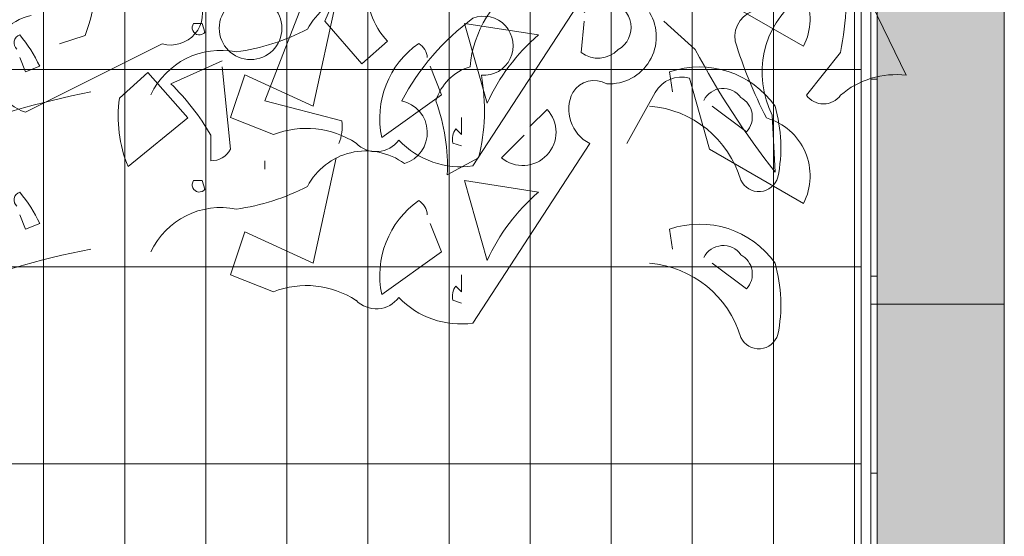
# Model space of a CAD drawing. Units: metres. Extents: x -10757 to 55272, y -18485 to 25411.
# Drawn here: x 25922 to 26541, y -854 to -529 of the extents above; entities that cross this region are included whole.
import ezdxf

# ---------------------------------------------------------------- set-up
doc = ezdxf.new("R2010")
doc.units = ezdxf.units.M
doc.layers.add('03_01 PROJECTION-BUILDINGS', color=7, linetype='Continuous', lineweight=18)
doc.layers.add('G-IMPT', color=7, linetype='Continuous', lineweight=18)

# ---------------------------------------------------------------- blocks, each defined once
blk = doc.blocks.new('Railing - 2500 x 2400-19291469-ARC_ELEV_B2 N1')
at = {"layer": '03_01 PROJECTION-BUILDINGS'}
h = blk.add_hatch(dxfattribs=at)
h.set_pattern_fill('FP_43', color=256, style=0, pattern_type=2)
h.set_pattern_definition([(0, (184.885, 611.87), (0, 0.124), []), (90, (184.885, 611.87), (-0.051, 3e-18), [])])
h.paths.add_polyline_path([(184.27183, 614.67647), (184.27583, 614.67647), (184.27583, 614.86345), (184.27183, 614.86345)], flags=0)
at = {"layer": '03_01 PROJECTION-BUILDINGS', "true_color": 0xc0c0c0}
blk.add_hatch(color=9, dxfattribs=at).paths.add_polyline_path([(184.35583, 614.67647), (184.35583, 614.86345), (184.27583, 614.86345), (184.27583, 614.67647), (184.31865, 614.67647)], flags=0)
at = {"layer": '03_01 PROJECTION-BUILDINGS'}
for p, q in [((184.27183, 614.67647), (184.27183, 614.86345)), ((184.27583, 614.86345), (184.27183, 614.86345)), ((184.27583, 614.86345), (184.27583, 614.67647)), ((184.35583, 614.86345), (184.27583, 614.86345)), ((184.35583, 614.86345), (184.35583, 614.67647))]:
    blk.add_line(p, q, dxfattribs=at)
blk = doc.blocks.new('Railing - Railing-18983217-ARC_ELEV_B2 N1')
for p in [(0, 0), (0, -0.18698)]:
    blk.add_blockref('Railing - 2500 x 2400-19291469-ARC_ELEV_B2 N1', p)
blk = doc.blocks.new('AL_Plant_Mussaenda Philippica - PL31-E_dwg-V181-ARC_ELEV_B2 N1')
at = {"layer": 'G-IMPT', "color": 9, "true_color": 0xd7d7b0}
for p, q in [((184.09508, 614.87641), (184.02158, 614.76347)), ((184.14708, 614.81008), (184.14528, 614.82263)), ((184.19369, 614.78498), (184.17217, 614.80112)), ((184.00903, 614.77781), (184.01441, 614.77602))]:
    blk.add_line(p, q, dxfattribs=at)
at = {"layer": 'G-IMPT', "color": 9, "true_color": 0xd7d7b0, "flags": 128}
for points in [[(184.22955, 614.83876), (184.17038, 614.87283), (184.15783, 614.91765)], [(183.89608, 614.78319), (183.86919, 614.79394), (183.87815, 614.82084), (183.92118, 614.80112), (183.93552, 614.86745)], [(183.84588, 614.85311), (183.85126, 614.85311), (183.85305, 614.84773)], [(184.03054, 614.80291), (184.0162, 614.85311), (184.06281, 614.84594)], [(183.74907, 614.82621), (183.7401, 614.82263), (183.73652, 614.83159)], [(183.96421, 614.78139), (184.00186, 614.80829), (183.99468, 614.82621)], [(184.01441, 614.79394), (184.01441, 614.78319), (184.01082, 614.78677)]]:
    blk.add_lwpolyline(points, dxfattribs=at)
at = {"layer": 'G-IMPT', "color": 9, "true_color": 0xd7d7b0}
for centre, radius, start, end in [((184.19571, 614.85605), 0.03799, 332.94126, 73.91613), ((183.95422, 614.83057), 0.04124, 53.84224, 152.6388), ((183.84947, 614.85042), 0.00448, 143.1301, 323.1301), ((183.85289, 614.97451), 0.14074, 278.12073, 297.36861), ((183.73818, 614.84094), 0.00526, 108.43497, 228.94516), ((183.66391, 614.78587), 0.09423, 25.34639, 39.59599), ((184.14573, 614.75013), 0.1267, 130.87613, 155.38408), ((183.86291, 614.78767), 0.04852, 78.27588, 154.85422), ((184.02055, 614.79337), 0.0576, 124.99551, 192.00162), ((183.98124, 614.8307), 0.01169, 4.40028, 57.52723), ((184.16411, 614.76765), 0.05811, 35.16149, 108.90023), ((184.17898, 614.79865), 0.0136, 35.18368, 153.61374), ((183.89192, 614.25173), 0.56919, 101.20224, 121.24507), ((184.18353, 614.79434), 0.01382, 317.33815, 61.5865), ((184.12752, 614.73608), 0.06524, 16.39892, 85.41337), ((184.12169, 614.77507), 0.09362, 348.42983, 16.15139), ((183.91685, 614.73002), 0.05708, 56.84567, 111.34204), ((184.01889, 614.7805), 0.01022, 142.12659, 195.25354), ((183.96076, 614.79008), 0.01765, 224.05119, 323.57696), ((184.01396, 614.81687), 0.05394, 223.69796, 278.11505), ((184.20142, 614.75982), 0.0125, 205.17177, 343.62564)]:
    blk.add_arc(centre, radius, start, end, dxfattribs=at)
blk = doc.blocks.new('AL_Plant_Mussaenda Philippica - Mussaenda Philippica-V182-ARC_ELEV_B2 N1')
blk.add_blockref('AL_Plant_Mussaenda Philippica - PL31-E_dwg-V181-ARC_ELEV_B2 N1', (0, 0))
blk = doc.blocks.new('AL_Plant_Mussaenda Philippica - PL31-E_dwg-V199-ARC_ELEV_B2 N1')
at = {"layer": 'G-IMPT', "color": 9, "true_color": 0xd7d7b0}
for p, q in [((184.0897, 614.83487), (184.0915, 614.85459)), ((184.16142, 614.83666), (184.1417, 614.85459)), ((183.77775, 614.84562), (183.76162, 614.84025)), ((183.82616, 614.84025), (183.7401, 614.79722)), ((183.86381, 614.82949), (183.83154, 614.81515)), ((184.25285, 614.83487), (184.23134, 614.80797)), ((183.86919, 614.77391), (183.86381, 614.8259)), ((184.13632, 614.80977), (184.11839, 614.7775)), ((184.05743, 614.78825), (184.06819, 614.79901)), ((184.20982, 614.79542), (184.21162, 614.75957)), ((183.85664, 614.78288), (183.85664, 614.76674)), ((184.03951, 614.76853), (184.05385, 614.78288)), ((184.09508, 614.7775), (184.02158, 614.66455)), ((184.02516, 614.76853), (184.00544, 614.75778)), ((183.8907, 614.76674), (183.8907, 614.76136)), ((184.14708, 614.71116), (184.14528, 614.72371)), ((184.19369, 614.68606), (184.17217, 614.7022)), ((184.00903, 614.67889), (184.01441, 614.6771))]:
    blk.add_line(p, q, dxfattribs=at)
at = {"layer": 'G-IMPT', "color": 9, "true_color": 0xd7d7b0, "flags": 128}
for points in [[(183.93911, 614.79184), (183.8907, 614.80439), (183.91221, 614.85997), (183.89608, 614.89762), (183.90684, 614.90837), (183.90146, 614.91196), (183.93552, 614.91017)], [(183.96779, 614.84204), (183.95166, 614.8277), (183.92835, 614.85459), (183.94628, 614.89582), (183.93731, 614.90479)], [(184.29409, 614.82052), (184.26899, 614.87252), (184.29409, 614.90479)], [(183.79927, 614.80618), (183.81719, 614.82232), (183.84229, 614.79363), (183.80465, 614.76315)], [(184.22955, 614.73985), (184.17038, 614.77391), (184.15783, 614.81873)], [(183.89608, 614.68427), (183.86919, 614.69503), (183.87815, 614.72192), (183.92118, 614.7022), (183.93552, 614.76853)], [(183.84588, 614.75419), (183.85126, 614.75419), (183.85305, 614.74881)], [(184.03054, 614.70399), (184.0162, 614.75419), (184.06281, 614.74702)], [(183.74907, 614.7273), (183.7401, 614.72371), (183.73652, 614.73268)], [(183.96421, 614.68248), (184.00186, 614.70937), (183.99468, 614.7273)], [(184.01441, 614.69503), (184.01441, 614.68427), (184.01082, 614.68786)]]:
    blk.add_lwpolyline(points, dxfattribs=at)
at = {"layer": 'G-IMPT', "color": 9, "true_color": 0xd7d7b0}
blk.add_circle((183.88174, 614.85011), 0.01972, dxfattribs=at)
for centre, radius, start, end in [((184.00139, 614.87392), 0.04632, 124.78612, 223.50185), ((183.6233, 614.89947), 0.16357, 340.77862, 2.48961), ((184.01798, 614.87879), 0.23894, 349.40697, 3.65657), ((183.83144, 614.85961), 0.02008, 254.73444, 89.73522), ((184.08816, 614.82028), 0.0686, 120.00669, 175.29842), ((184.10485, 614.85071), 0.01625, 300.14926, 145.26952), ((184.26313, 614.82225), 0.05967, 128.52685, 206.71164), ((184.20355, 614.84473), 0.01724, 98.97397, 188.97128), ((183.75013, 614.82721), 0.03163, 101.7586, 251.50848), ((184.11536, 614.73022), 0.15719, 126.62472, 151.84807), ((184.02833, 614.83906), 0.01859, 265.76585, 111.29568), ((184.10733, 614.84473), 0.02962, 267.1095, 30.96299), ((184.46652, 614.92789), 0.29287, 197.04657, 207.28612), ((184.10035, 614.84887), 0.01759, 232.7663, 316.03111), ((184.6309, 615.08748), 0.53228, 208.1132, 218.02816), ((184.02905, 614.79513), 0.03214, 106.75149, 163.24851), ((183.90315, 614.79877), 0.1257, 346.08233, 9.9678), ((184.09795, 614.80098), 0.01621, 60.88392, 147.18856), ((184.15284, 614.80042), 0.01898, 74.7463, 150.49343), ((184.28767, 614.7676), 0.05331, 83.08165, 130.77338), ((183.72844, 614.70907), 0.14792, 29.93193, 45.81804), ((183.88084, 614.79453), 0.08241, 171.87068, 202.37935), ((184.10629, 614.79916), 0.02439, 154.22055, 242.64934), ((184.2421, 614.81574), 0.01327, 215.83806, 324.16194), ((183.97249, 614.78443), 0.02041, 287.28687, 77.91825), ((183.88669, 614.76336), 0.11888, 357.30524, 20.18708), ((184.0529, 614.78467), 0.02097, 230.31285, 43.15856), ((184.19571, 614.75713), 0.03799, 332.94126, 73.91613), ((183.90952, 614.78825), 0.0298, 338.8402, 6.90976), ((183.85694, 614.78078), 0.01405, 268.78181, 330.70795), ((183.95422, 614.73165), 0.04124, 53.84224, 152.6388), ((183.84947, 614.7515), 0.00448, 143.1301, 323.1301), ((183.85289, 614.87559), 0.14074, 278.12073, 297.36861), ((183.73818, 614.74202), 0.00526, 108.43497, 228.94516), ((183.66391, 614.68696), 0.09423, 25.34639, 39.59599), ((184.14573, 614.65121), 0.1267, 130.87613, 155.38408), ((183.86291, 614.68875), 0.04852, 78.27588, 154.85422), ((184.02055, 614.69445), 0.0576, 124.99551, 192.00162), ((183.98124, 614.73178), 0.01169, 4.40028, 57.52723), ((184.16411, 614.66873), 0.05811, 35.16149, 108.90023), ((184.17898, 614.69974), 0.0136, 35.18368, 153.61374), ((183.89192, 614.15281), 0.56919, 101.20224, 121.24507), ((184.18353, 614.69542), 0.01382, 317.33815, 61.5865), ((184.12752, 614.63716), 0.06524, 16.39892, 85.41337), ((184.12169, 614.67615), 0.09362, 348.42983, 16.15139), ((183.91685, 614.6311), 0.05708, 56.84567, 111.34204), ((184.01889, 614.68158), 0.01022, 142.12659, 195.25354), ((183.96076, 614.69117), 0.01765, 224.05119, 323.57696), ((184.01396, 614.71795), 0.05394, 223.69796, 278.11505), ((184.20142, 614.6609), 0.0125, 205.17177, 343.62564)]:
    blk.add_arc(centre, radius, start, end, dxfattribs=at)
blk = doc.blocks.new('AL_Plant_Mussaenda Philippica - Mussaenda Philippica-V200-ARC_ELEV_B2 N1')
blk.add_blockref('AL_Plant_Mussaenda Philippica - PL31-E_dwg-V199-ARC_ELEV_B2 N1', (0, 0))
blk = doc.blocks.new('Top Rail Type - Top Rail_Internal_-22272331-ARC_ELEV_B2 N1')
at = {"layer": '03_01 PROJECTION-BUILDINGS'}
h = blk.add_hatch(dxfattribs=at)
h.set_pattern_fill('FP_52', color=256, style=0, pattern_type=2)
h.set_pattern_definition([(0, (0.029, 612), (0, 0.124), []), (90, (0.029, 612), (-0.051, 3e-18), [])])
h.paths.add_polyline_path([(183.61583, 613.59539), (184.26583, 613.59539), (184.26565, 613.63412), (184.26109, 613.61223), (183.82336, 613.61223), (183.82336, 613.66723), (183.89111, 613.70894), (183.96442, 613.73985), (184.04157, 613.75924), (184.12078, 613.76666), (184.2002, 613.76194), (184.26109, 613.71223), (184.26237, 613.70712), (184.26583, 613.70651), (184.26583, 614.38205), (184.24328, 614.38205), (184.23872, 614.36016), (183.80099, 614.36016), (183.80099, 614.41516), (183.86874, 614.45687), (183.94205, 614.48778), (184.0192, 614.50717), (184.10404, 614.51425), (184.17783, 614.50987), (184.23872, 614.46016), (184.24, 614.45505), (184.26583, 614.4505), (184.26515, 615.0502), (184.24345, 615.04912), (184.21991, 615.06756), (184.19599, 615.08184), (184.18542, 615.06282), (184.16481, 615.03409), (184.1303, 615.0209), (184.09841, 615.0245), (184.15226, 615.08023), (184.15108, 615.08886), (184.08488, 615.08481), (184.04283, 615.10914), (184.03987, 615.1307), (184.09841, 615.12441), (184.09956, 615.12462), (184.1163, 615.14193), (184.08488, 615.17531), (184.08066, 615.18617), (184.04283, 615.20806), (184.03987, 615.22962), (184.06578, 615.22651), (184.06151, 615.2611), (184.06895, 615.27091), (184.08799, 615.26032), (184.12071, 615.22726), (184.1279, 615.22853), (184.08488, 615.27422), (184.06616, 615.32238), (184.06151, 615.36002), (184.06552, 615.36531), (184.05208, 615.37309), (184.04283, 615.37002), (184.00392, 615.37443), (184.07116, 615.44461), (184.06975, 615.45486), (183.98815, 615.44914), (183.93445, 615.48023), (183.93075, 615.50717), (184.00086, 615.49878), (184.03416, 615.50464), (184.03807, 615.50869), (184.00021, 615.54891), (183.98701, 615.54872), (183.93445, 615.57914), (183.93075, 615.60609), (183.97216, 615.60113), (183.9636, 615.62313), (183.95779, 615.67017), (183.9671, 615.68244), (183.98228, 615.674), (183.9636, 615.72205), (183.96219, 615.73347), (183.93445, 615.74953), (183.93075, 615.77647), (183.96067, 615.77289), (183.9671, 615.78135), (183.98828, 615.76958), (184.00123, 615.76814), (184.04078, 615.77511), (184.02169, 615.79539), (183.69572, 615.79539), (183.70433, 615.78049), (183.70613, 615.75514), (183.76035, 615.74106), (183.75203, 615.70838), (183.73182, 615.68607), (183.68936, 615.6802), (183.6865, 615.67083), (183.69187, 615.65992), (183.76035, 615.64215), (183.75203, 615.60946), (183.73182, 615.58715), (183.69187, 615.58192), (183.66257, 615.57412), (183.66158, 615.5719), (183.66842, 615.54796), (183.67559, 615.50435), (183.65676, 615.46219), (183.62538, 615.43719), (183.62373, 615.53404), (183.61583, 615.54003), (183.61583, 614.06009)], flags=0)
h.paths.add_polyline_path([(184.26583, 615.10641), (184.26515, 615.1221), (184.26218, 615.11262), (184.26515, 615.10757)], flags=0)
h.paths.add_polyline_path([(184.26583, 615.20533), (184.26515, 615.22101), (184.26218, 615.21154), (184.26515, 615.20649)], flags=0)
h.paths.add_polyline_path([(184.25492, 615.26355), (184.26583, 615.26984), (184.26583, 615.31953), (184.24636, 615.31842), (184.2451, 615.27099), (184.24753, 615.26915)], flags=0)
h.paths.add_polyline_path([(184.16451, 615.28189), (184.16481, 615.28709), (184.16582, 615.3048), (184.16451, 615.30328), (184.14916, 615.29741), (184.16451, 615.2819)], flags=0)
h.paths.add_polyline_path([(184.12525, 615.32158), (184.15226, 615.34953), (184.15108, 615.35816), (184.0936, 615.35358), (184.12331, 615.32354)], flags=0)
h.paths.add_polyline_path([(184.26583, 615.37571), (184.26515, 615.3914), (184.26218, 615.38192), (184.26436, 615.37822)], flags=0)
h.paths.add_polyline_path([(184.09597, 615.39329), (184.1279, 615.39892), (184.10973, 615.41821), (184.09217, 615.39374)], flags=0)
h.paths.add_polyline_path([(184.25492, 615.43394), (184.26583, 615.44022), (184.26583, 615.5249), (184.24174, 615.51208), (184.24667, 615.50065), (184.2451, 615.44137), (184.24667, 615.44018)], flags=0)
h.paths.add_polyline_path([(184.22122, 615.56207), (184.25437, 615.58116), (184.26583, 615.59533), (184.26583, 615.62382), (184.21234, 615.59533), (184.20863, 615.58349), (184.22074, 615.56288)], flags=0)
h.paths.add_polyline_path([(184.19955, 615.64851), (184.25437, 615.68008), (184.26583, 615.69416), (184.26583, 615.79421), (184.21234, 615.76572), (184.20863, 615.75387), (184.24378, 615.69292), (184.21528, 615.67599), (184.18772, 615.6745), (184.18728, 615.6578), (184.18924, 615.65631)], flags=0)
h.paths.add_polyline_path([(184.05829, 615.69999), (184.07123, 615.71338), (184.06975, 615.72417), (184.03667, 615.72185), (184.04597, 615.71245)], flags=0)
blk.add_line((184.26583, 615.05023), (184.26583, 614.4505), dxfattribs=at)
blk = doc.blocks.new('12011-SUNRISE-ARC-PARK_rvt-2-ARC_ELEV_B2 N1')
at = {"lineweight": 18}
for name in ['AL_Plant_Mussaenda Philippica - Mussaenda Philippica-V182-ARC_ELEV_B2 N1', 'AL_Plant_Mussaenda Philippica - Mussaenda Philippica-V200-ARC_ELEV_B2 N1', 'Top Rail Type - Top Rail_Internal_-22272331-ARC_ELEV_B2 N1', 'Railing - Railing-18983217-ARC_ELEV_B2 N1']:
    blk.add_blockref(name, (0, 0), dxfattribs=at)

msp = doc.modelspace()

# ---------------------------------------------------------------- block references
at = {"lineweight": 5, "xscale": 1000, "yscale": 1000, "zscale": 1000}
msp.add_blockref('12011-SUNRISE-ARC-PARK_rvt-2-ARC_ELEV_B2 N1', (-157814.49, -615384), dxfattribs=at)

doc.saveas('drawing.dxf')
